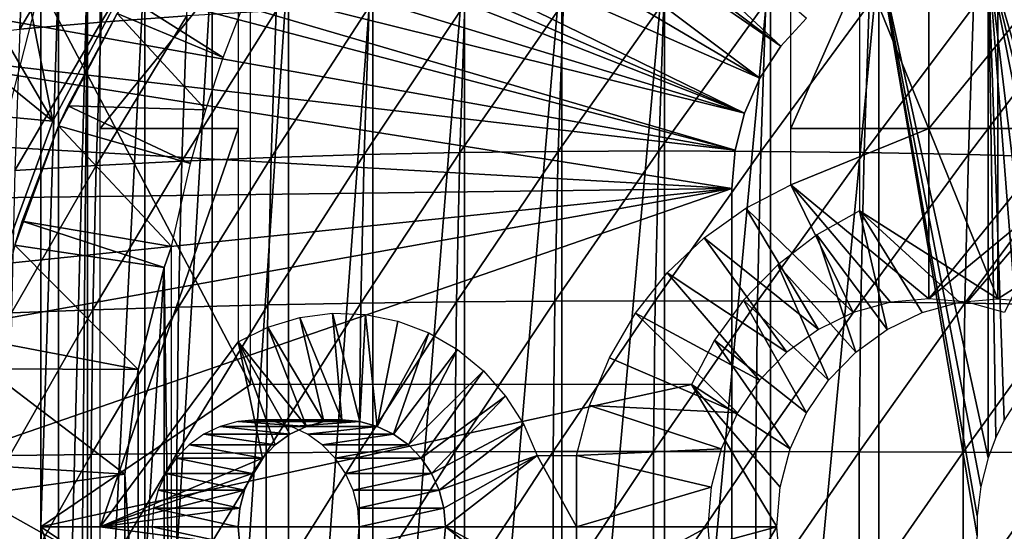
# Model space of a CAD drawing. Extents: x 0 to 500, y 0 to 1505.
# Drawn here: x 87 to 101, y 94 to 101 of the extents above; entities that cross this region are included whole.
import ezdxf

# ---------------------------------------------------------------- set-up
doc = ezdxf.new("R2010")
doc.units = 0
doc.header["$MEASUREMENT"] = 0
doc.layers.get('0').update_dxf_attribs({"linetype": 'CONTINUOUS'})

msp = doc.modelspace()

# ---------------------------------------------------------------- linework, layer by layer
for points in [[(87.981537, 109.553299, 0.052415), (97.435303, 100.7463, 0.052415), (87.208794, 108.485001, 0.052415)], [(87.981537, 109.553299, 0.052415), (97.798843, 101.141098, 0.052415), (97.435303, 100.7463, 0.052415)], [(87.208794, 108.485001, 0.052415), (97.435303, 100.7463, 0.052415), (86.88401, 107.9907, 0.052415)], [(97.141708, 100.296898, 0.052415), (86.157372, 106.7668, 0.052415), (86.88401, 107.9907, 0.052415)], [(86.88401, 107.9907, 0.052415), (97.435303, 100.7463, 0.052415), (97.141708, 100.296898, 0.052415)], [(97.141708, 100.296898, 0.052415), (85.462608, 105.404297, 0.052415), (86.157372, 106.7668, 0.052415)], [(96.926086, 99.805359, 0.052415), (85.23275, 104.899902, 0.052415), (85.462608, 105.404297, 0.052415)], [(96.926086, 99.805359, 0.052415), (85.462608, 105.404297, 0.052415), (97.141708, 100.296898, 0.052415)], [(85.05307, 104.482903, 0.052415), (85.23275, 104.899902, 0.052415), (96.926086, 99.805359, 0.052415)], [(96.926086, 99.805359, 0.052415), (84.67746, 103.5345, 0.052415), (85.05307, 104.482903, 0.052415)], [(97.575562, 101.980103, 72.566208), (99.516151, 103.980103, 73.050049), (97.575562, 99.590057, 72.566208)], [(97.575562, 99.590057, 72.566208), (99.516151, 103.980103, 73.050049), (99.516151, 99.590057, 73.050049)], [(100.483803, 103.980103, 69.168869), (98.543259, 101.980103, 68.685028), (100.483803, 97.200043, 69.168869)], [(101.456703, 101.980103, 73.533897), (99.516151, 99.590057, 73.050049), (99.516151, 103.980103, 73.050049)], [(102.4244, 101.980103, 69.652718), (100.483803, 103.980103, 69.168869), (102.4244, 98.435043, 69.652718)], [(102.4244, 98.435043, 69.652718), (100.483803, 103.980103, 69.168869), (100.483803, 97.200043, 69.168869)], [(84.67746, 103.5345, 0.052415), (96.926086, 99.805359, 0.052415), (84.450706, 102.900101, 0.052415)], [(87.980759, 103.082199, 83.877701), (87.888817, 101.084801, 84.246422), (89.185341, 103.192703, 84.708542)], [(89.185341, 103.192703, 84.708542), (87.888817, 101.084801, 84.246422), (89.0923, 101.170998, 85.081749)], [(86.834511, 102.952698, 82.970551), (86.743889, 100.983704, 83.334023), (87.980759, 103.082199, 83.877701)], [(87.980759, 103.082199, 83.877701), (86.743889, 100.983704, 83.334023), (87.888817, 101.084801, 84.246422)], [(85.751701, 102.804901, 81.99115), (85.662567, 100.8685, 82.348618), (86.834511, 102.952698, 82.970551)], [(86.834511, 102.952698, 82.970551), (85.662567, 100.8685, 82.348618), (86.743889, 100.983704, 83.334023)], [(84.450706, 102.900101, 0.052415), (96.794319, 99.285011, 0.052415), (84.33683, 102.559998, 0.052415)], [(84.450706, 102.900101, 0.052415), (96.926086, 99.805359, 0.052415), (96.794319, 99.285011, 0.052415)], [(96.794319, 99.285011, 0.052415), (84.032272, 101.561096, 0.052415), (84.33683, 102.559998, 0.052415)], [(87.210358, 99.694366, 50.05241), (86.739838, 102.069901, 50.05241), (86.289322, 101.275597, 50.05241)], [(88.127327, 101.4189, 50.05241), (86.739838, 102.069901, 50.05241), (87.210358, 99.694366, 50.05241)], [(87.03904, 101.592201, 65.816704), (89.98848, 96.000076, 66.552094), (89.98848, 101.980103, 66.552094)], [(87.288773, 101.777802, 65.242218), (87.69709, 102, 64.428268), (87.288773, 86.22229, 65.242218)], [(87.69709, 102, 64.428268), (87.558418, 86.000076, 64.690201), (87.288773, 86.22229, 65.242218)], [(87.69709, 102, 64.428268), (87.69709, 86.000076, 64.428268), (87.558418, 86.000076, 64.690201)], [(88.503326, 102, 63.120319), (88.503326, 86.000076, 63.120319), (87.69709, 86.000076, 64.428268)], [(88.503326, 102, 63.120319), (87.69709, 86.000076, 64.428268), (87.69709, 102, 64.428268)], [(89.813202, 99.590057, 70.630836), (87.872612, 99.590057, 70.146988), (89.813202, 101.980103, 70.630836)], [(89.813202, 101.980103, 70.630836), (87.872612, 99.590057, 70.146988), (87.872612, 101.659798, 70.146988)], [(89.448029, 102, 61.908588), (89.448029, 86.000076, 61.908588), (88.503326, 86.000076, 63.120319)], [(89.448029, 102, 61.908588), (88.503326, 86.000076, 63.120319), (88.503326, 102, 63.120319)], [(90.519852, 102, 60.807678), (90.519852, 86.000076, 60.807678), (89.448029, 86.000076, 61.908588)], [(90.519852, 102, 60.807678), (89.448029, 86.000076, 61.908588), (89.448029, 102, 61.908588)], [(91.705841, 102, 59.83086), (91.705841, 86.000076, 59.83086), (90.519852, 86.000076, 60.807678)], [(91.705841, 102, 59.83086), (90.519852, 86.000076, 60.807678), (90.519852, 102, 60.807678)], [(92.991737, 102, 58.98988), (92.991737, 86.000076, 58.98988), (91.705841, 86.000076, 59.83086)], [(92.991737, 102, 58.98988), (91.705841, 86.000076, 59.83086), (91.705841, 102, 59.83086)], [(94.362053, 102, 58.29488), (94.362053, 86.000076, 58.29488), (92.991737, 86.000076, 58.98988)], [(94.362053, 102, 58.29488), (92.991737, 86.000076, 58.98988), (92.991737, 102, 58.98988)], [(95.80027, 102, 57.75423), (95.80027, 86.000076, 57.75423), (94.362053, 86.000076, 58.29488)], [(95.80027, 102, 57.75423), (94.362053, 86.000076, 58.29488), (94.362053, 102, 58.29488)], [(97.28907, 102, 57.374439), (97.28907, 86.000076, 57.374439), (95.80027, 86.000076, 57.75423)], [(97.28907, 102, 57.374439), (95.80027, 86.000076, 57.75423), (95.80027, 102, 57.75423)], [(98.810516, 102, 57.16008), (98.810516, 86.000076, 57.16008), (97.28907, 86.000076, 57.374439)], [(98.810516, 102, 57.16008), (97.28907, 86.000076, 57.374439), (97.28907, 102, 57.374439)], [(100.483803, 97.200043, 69.168869), (98.543259, 101.980103, 68.685028), (98.543259, 98.435043, 68.685028)], [(98.810516, 102, 57.16008), (100.196098, 94.154121, 57.11084), (100.194801, 93.875771, 57.110821)], [(100.346298, 102, 57.11375), (100.346298, 94.968803, 57.11375), (98.810516, 102, 57.16008)], [(98.810516, 102, 57.16008), (100.346298, 94.968803, 57.11375), (100.244003, 94.565269, 57.111591)], [(98.810516, 102, 57.16008), (100.244003, 94.565269, 57.111591), (100.196098, 94.154121, 57.11084)], [(100.194801, 93.875771, 57.110821), (98.810516, 86.000076, 57.16008), (98.810516, 102, 57.16008)], [(101.456703, 99.590057, 73.533897), (99.516151, 99.590057, 73.050049), (101.456703, 101.980103, 73.533897)], [(101.437698, 96.518639, 57.183479), (101.050697, 96.163513, 57.148949), (100.346298, 102, 57.11375)], [(100.346298, 102, 57.11375), (101.050697, 96.163513, 57.148949), (100.825203, 95.892548, 57.133801)], [(100.346298, 102, 57.11375), (100.825203, 95.892548, 57.133801), (100.572502, 95.496536, 57.12117)], [(100.572502, 95.496536, 57.12117), (100.455498, 95.256088, 57.116871), (100.346298, 102, 57.11375)], [(100.346298, 102, 57.11375), (100.455498, 95.256088, 57.116871), (100.346298, 94.968803, 57.11375)], [(101.877899, 102, 57.235981), (101.877899, 96.808311, 57.235981), (100.346298, 102, 57.11375)], [(100.346298, 102, 57.11375), (101.877899, 96.808311, 57.235981), (101.652702, 96.67289, 57.207359)], [(100.346298, 102, 57.11375), (101.652702, 96.67289, 57.207359), (101.437698, 96.518639, 57.183479)], [(86.508423, 99.536903, 69.806862), (84.094421, 99.92421, 79.84919), (87.05764, 101.694901, 69.943802)], [(87.05764, 101.694901, 69.943802), (84.094421, 99.92421, 79.84919), (84.336578, 100.930099, 79.93457)], [(87.05764, 101.694901, 69.943802), (84.336578, 100.930099, 79.93457), (84.548653, 101.694901, 80.00679)], [(87.03904, 93.999977, 65.816704), (87.03904, 101.592201, 65.816704), (87.288773, 101.777802, 65.242218)], [(87.288773, 101.777802, 65.242218), (87.288773, 86.22229, 65.242218), (87.03904, 93.999977, 65.816704)], [(96.794319, 99.285011, 0.052415), (83.825737, 100.787201, 0.052415), (84.032272, 101.561096, 0.052415)], [(87.03904, 93.999977, 65.816704), (89.98848, 96.000076, 66.552094), (87.03904, 101.592201, 65.816704)], [(88.127327, 101.4189, 5.052414), (88.127327, 101.4189, 50.05241), (87.210358, 99.694366, 5.052414)], [(87.210358, 99.694366, 5.052414), (88.127327, 101.4189, 50.05241), (87.210358, 99.694366, 50.05241)], [(89.604111, 100.585602, 61.732601), (88.257767, 101.438499, 58.97216), (88.113518, 101.205704, 58.97216)], [(89.875832, 101.289299, 61.439869), (88.257767, 101.438499, 58.97216), (89.604111, 100.585602, 61.732601)], [(86.289322, 101.275597, 50.05241), (85.991989, 100.683197, 50.05241), (87.210358, 99.694366, 50.05241)], [(90.34893, 101.242104, 85.836311), (90.278267, 99.184387, 86.11972), (91.653152, 101.297699, 86.506729)], [(91.653152, 101.297699, 86.506729), (90.278267, 99.184387, 86.11972), (91.581963, 99.224213, 86.79232)], [(91.653152, 101.297699, 86.506729), (91.581963, 99.224213, 86.79232), (92.999161, 101.337601, 87.090019)], [(92.999161, 101.337601, 87.090019), (91.581963, 99.224213, 86.79232), (92.927559, 99.252701, 87.377182)], [(92.999161, 101.337601, 87.090019), (92.927559, 99.252701, 87.377182), (94.380943, 101.361603, 87.583611)], [(94.380943, 101.361603, 87.583611), (92.927559, 99.252701, 87.377182), (94.30912, 99.269989, 87.871696)], [(94.380943, 101.361603, 87.583611), (94.30912, 99.269989, 87.871696), (95.792381, 101.369598, 87.985283)], [(95.792381, 101.369598, 87.985283), (94.30912, 99.269989, 87.871696), (95.720482, 99.275711, 88.273689)], [(95.792381, 101.369598, 87.985283), (95.720482, 99.275711, 88.273689), (97.227188, 101.361603, 88.293251)], [(97.227188, 101.361603, 88.293251), (95.720482, 99.275711, 88.273689), (97.15535, 99.269989, 88.581352)], [(97.227188, 101.361603, 88.293251), (97.15535, 99.269989, 88.581352), (98.678963, 101.337601, 88.506157)], [(98.678963, 101.337601, 88.506157), (97.15535, 99.269989, 88.581352), (98.607361, 99.252701, 88.793312)], [(98.678963, 101.337601, 88.506157), (98.607361, 99.252701, 88.793312), (100.141197, 101.297699, 88.623047)], [(100.141197, 101.297699, 88.623047), (98.607361, 99.252701, 88.793312), (100.07, 99.224213, 88.908638)], [(100.141197, 101.297699, 88.623047), (100.07, 99.224213, 88.908638), (101.607498, 101.242104, 88.643402)], [(87.289658, 99.626541, 14.10946), (87.419151, 99.910378, 58.97216), (88.113518, 101.205704, 14.10946)], [(89.358719, 99.853401, 62.012039), (88.113518, 101.205704, 58.97216), (87.419151, 99.910378, 58.97216)], [(88.113518, 101.205704, 14.10946), (87.419151, 99.910378, 58.97216), (88.113518, 101.205704, 58.97216)], [(87.888817, 101.084801, 84.246422), (87.819702, 99.071739, 84.523682), (89.0923, 101.170998, 85.081749)], [(89.0923, 101.170998, 85.081749), (87.819702, 99.071739, 84.523682), (89.022324, 99.133492, 85.362389)], [(89.604111, 100.585602, 61.732601), (88.113518, 101.205704, 58.97216), (89.358719, 99.853401, 62.012039)], [(89.0923, 101.170998, 85.081749), (89.022324, 99.133492, 85.362389), (90.34893, 101.242104, 85.836311)], [(90.34893, 101.242104, 85.836311), (89.022324, 99.133492, 85.362389), (90.278267, 99.184387, 86.11972)], [(97.798843, 101.141098, 0.052415), (97.798843, 101.141098, 5.052414), (97.435303, 100.7463, 0.052415)], [(97.435303, 100.7463, 0.052415), (97.798843, 101.141098, 5.052414), (97.435303, 100.7463, 5.052414)], [(101.607498, 101.242104, 88.643402), (100.07, 99.224213, 88.908638), (101.536903, 99.184387, 88.926811)], [(86.743889, 100.983704, 83.334023), (86.675751, 98.999496, 83.60733), (87.888817, 101.084801, 84.246422)], [(87.888817, 101.084801, 84.246422), (86.675751, 98.999496, 83.60733), (87.819702, 99.071739, 84.523682)], [(96.750008, 98.75, 0.052415), (83.535599, 99.495407, 0.052415), (83.825737, 100.787201, 0.052415)], [(96.750008, 98.75, 0.052415), (83.825737, 100.787201, 0.052415), (96.794319, 99.285011, 0.052415)], [(97.435303, 100.7463, 0.052415), (97.435303, 100.7463, 5.052414), (97.141708, 100.296898, 0.052415)], [(97.141708, 100.296898, 0.052415), (97.435303, 100.7463, 5.052414), (97.141708, 100.296898, 5.052414)], [(87.210358, 99.694366, 50.05241), (85.991989, 100.683197, 50.05241), (85.620689, 99.838379, 50.05241)], [(97.141708, 100.296898, 0.052415), (97.141708, 100.296898, 5.052414), (96.926086, 99.805359, 0.052415)], [(96.926086, 99.805359, 0.052415), (97.141708, 100.296898, 5.052414), (96.926086, 99.805359, 5.052414)], [(89.142868, 99.100594, 62.27076), (87.419151, 99.910378, 58.97216), (87.289658, 99.626541, 58.97216)], [(87.289658, 99.626541, 14.10946), (87.289658, 99.626541, 58.97216), (87.419151, 99.910378, 58.97216)], [(89.358719, 99.853401, 62.012039), (87.419151, 99.910378, 58.97216), (89.142868, 99.100594, 62.27076)], [(87.210358, 99.694366, 50.05241), (85.620689, 99.838379, 50.05241), (86.542343, 97.85891, 50.05241)], [(96.926086, 99.805359, 0.052415), (96.926086, 99.805359, 5.052414), (96.794319, 99.285011, 0.052415)], [(96.794319, 99.285011, 0.052415), (96.926086, 99.805359, 5.052414), (96.794319, 99.285011, 5.052414)], [(87.210358, 99.694366, 5.052414), (87.210358, 99.694366, 50.05241), (86.542343, 97.85891, 5.052414)], [(86.542343, 97.85891, 5.052414), (87.210358, 99.694366, 50.05241), (86.542343, 97.85891, 50.05241)], [(86.674507, 97.954987, 14.10946), (86.778374, 98.289368, 58.97216), (87.289658, 99.626541, 14.10946)], [(88.875702, 97.935799, 62.609459), (87.289658, 99.626541, 58.97216), (86.778374, 98.289368, 58.97216)], [(86.778374, 98.289368, 58.97216), (87.289658, 99.626541, 58.97216), (87.289658, 99.626541, 14.10946)], [(89.142868, 99.100594, 62.27076), (87.289658, 99.626541, 58.97216), (88.875702, 97.935799, 62.609459)], [(89.813202, 96.598152, 70.630836), (87.872612, 93.999977, 70.146988), (89.813202, 99.590057, 70.630836)], [(89.813202, 99.590057, 70.630836), (87.872612, 93.999977, 70.146988), (87.872612, 99.590057, 70.146988)], [(97.575562, 99.590057, 72.566208), (99.516151, 99.590057, 73.050049), (97.575562, 98.800056, 72.566208)], [(97.575562, 98.800056, 72.566208), (99.516151, 99.590057, 73.050049), (99.516151, 97.200043, 73.050049)], [(101.456703, 98.800056, 73.533897), (99.516151, 97.200043, 73.050049), (101.456703, 99.590057, 73.533897)], [(101.456703, 99.590057, 73.533897), (99.516151, 97.200043, 73.050049), (99.516151, 99.590057, 73.050049)], [(83.369911, 98.582153, 0.052415), (83.535599, 99.495407, 0.052415), (96.750008, 98.75, 0.052415)], [(89.022324, 99.133492, 85.362389), (88.975594, 97.084641, 85.54982), (90.278267, 99.184387, 86.11972)], [(90.278267, 99.184387, 86.11972), (88.975594, 97.084641, 85.54982), (90.231079, 97.11528, 86.309013)], [(90.278267, 99.184387, 86.11972), (90.231079, 97.11528, 86.309013), (91.581963, 99.224213, 86.79232)], [(91.581963, 99.224213, 86.79232), (90.231079, 97.11528, 86.309013), (91.534393, 97.139122, 86.983063)], [(91.581963, 99.224213, 86.79232), (91.534393, 97.139122, 86.983063), (92.927559, 99.252701, 87.377182)], [(92.927559, 99.252701, 87.377182), (91.534393, 97.139122, 86.983063), (92.879738, 97.156288, 87.568962)], [(92.927559, 99.252701, 87.377182), (92.879738, 97.156288, 87.568962), (94.30912, 99.269989, 87.871696)], [(94.30912, 99.269989, 87.871696), (92.879738, 97.156288, 87.568962), (94.261147, 97.166656, 88.064117)], [(94.30912, 99.269989, 87.871696), (94.261147, 97.166656, 88.064117), (95.720482, 99.275711, 88.273689)], [(95.720482, 99.275711, 88.273689), (94.261147, 97.166656, 88.064117), (95.672462, 97.170113, 88.466309)], [(95.720482, 99.275711, 88.273689), (95.672462, 97.170113, 88.466309), (97.15535, 99.269989, 88.581352)], [(97.15535, 99.269989, 88.581352), (95.672462, 97.170113, 88.466309), (97.107384, 97.166656, 88.773758)], [(96.794319, 99.285011, 0.052415), (96.794319, 99.285011, 5.052414), (96.750008, 98.75, 0.052415)], [(96.750008, 98.75, 0.052415), (96.794319, 99.285011, 5.052414), (96.750008, 98.75, 5.052414)], [(97.15535, 99.269989, 88.581352), (97.107384, 97.166656, 88.773758), (98.607361, 99.252701, 88.793312)], [(98.607361, 99.252701, 88.793312), (97.107384, 97.166656, 88.773758), (98.55954, 97.156288, 88.9851)], [(98.607361, 99.252701, 88.793312), (98.55954, 97.156288, 88.9851), (100.07, 99.224213, 88.908638)], [(100.07, 99.224213, 88.908638), (98.55954, 97.156288, 88.9851), (100.022499, 97.139122, 89.09938)], [(100.07, 99.224213, 88.908638), (100.022499, 97.139122, 89.09938), (101.536903, 99.184387, 88.926811)], [(101.536903, 99.184387, 88.926811), (100.022499, 97.139122, 89.09938), (101.4897, 97.11528, 89.116096)], [(86.675751, 98.999496, 83.60733), (86.630234, 97.004181, 83.789871), (87.819702, 99.071739, 84.523682)], [(87.819702, 99.071739, 84.523682), (86.630234, 97.004181, 83.789871), (87.773529, 97.047569, 84.708862)], [(87.819702, 99.071739, 84.523682), (87.773529, 97.047569, 84.708862), (89.022324, 99.133492, 85.362389)], [(89.022324, 99.133492, 85.362389), (87.773529, 97.047569, 84.708862), (88.975594, 97.084641, 85.54982)], [(97.575562, 98.800056, 72.566208), (98.454208, 97.007042, 72.785278), (96.9431, 98.473068, 72.408524)], [(98.976982, 97.151398, 72.915619), (98.454208, 97.007042, 72.785278), (97.575562, 98.800056, 72.566208)], [(97.575562, 98.800056, 72.566208), (99.516151, 97.200043, 73.050049), (98.976982, 97.151398, 72.915619)], [(101.456703, 98.800056, 73.533897), (100.055298, 97.151398, 73.184479), (99.516151, 97.200043, 73.050049)], [(100.578102, 97.007042, 73.314827), (100.055298, 97.151398, 73.184479), (101.456703, 98.800056, 73.533897)], [(96.750008, 89.250092, 0.052415), (83, 93.999977, 0.052415), (96.750008, 98.75, 0.052415)], [(96.750008, 98.75, 0.052415), (83, 93.999977, 0.052415), (83.092499, 96.306557, 0.052415)], [(96.750008, 98.75, 0.052415), (83.092499, 96.306557, 0.052415), (83.19603, 97.348572, 0.052415)], [(83.19603, 97.348572, 0.052415), (83.369911, 98.582153, 0.052415), (96.750008, 98.75, 0.052415)], [(96.750008, 89.250092, 5.052414), (96.750008, 89.250092, 0.052415), (96.750008, 98.75, 5.052414)], [(96.750008, 98.75, 5.052414), (96.750008, 89.250092, 0.052415), (96.750008, 98.75, 0.052415)], [(96.9431, 98.473068, 72.408524), (97.963676, 96.771362, 72.662979), (96.361229, 98.058098, 72.263443)], [(96.9431, 98.473068, 72.408524), (98.454208, 97.007042, 72.785278), (97.963676, 96.771362, 72.662979)], [(97.943024, 98.100304, 68.53537), (98.931374, 96.771362, 68.781799), (98.543259, 98.435043, 68.685028)], [(100.483803, 97.200043, 69.168869), (98.543259, 98.435043, 68.685028), (99.944679, 97.151398, 69.034439)], [(98.543259, 98.435043, 68.685028), (98.931374, 96.771362, 68.781799), (99.42189, 97.007042, 68.904099)], [(98.543259, 98.435043, 68.685028), (99.42189, 97.007042, 68.904099), (99.944679, 97.151398, 69.034439)], [(100.483803, 97.200043, 69.168869), (101.023003, 97.151398, 69.303299), (102.4244, 98.435043, 69.652718)], [(88.775887, 97.64135, 62.609459), (86.778374, 98.289368, 58.97216), (86.674507, 97.954987, 58.97216)], [(86.674507, 97.954987, 14.10946), (86.674507, 97.954987, 58.97216), (86.778374, 98.289368, 58.97216)], [(88.875702, 97.935799, 62.609459), (86.778374, 98.289368, 58.97216), (88.775887, 97.64135, 62.609459)], [(97.395912, 97.679848, 68.398956), (98.488022, 96.451401, 68.671257), (97.943024, 98.100304, 68.53537)], [(97.943024, 98.100304, 68.53537), (98.488022, 96.451401, 68.671257), (98.931374, 96.771362, 68.781799)], [(86.674507, 97.954987, 58.97216), (86.34549, 96.600891, 58.97216), (88.408409, 96.207977, 62.609459)], [(88.775887, 97.64135, 62.609459), (86.674507, 97.954987, 58.97216), (88.408409, 96.207977, 62.609459)], [(88.775887, 97.64135, 62.609459), (88.875702, 90.064293, 62.609459), (88.875702, 97.935799, 62.609459)], [(96.361229, 98.058098, 72.263443), (97.52034, 96.451401, 72.552437), (95.841423, 97.563271, 72.133842)], [(96.361229, 98.058098, 72.263443), (97.963676, 96.771362, 72.662979), (97.52034, 96.451401, 72.552437)], [(96.913338, 97.18251, 68.278641), (98.105309, 96.056938, 68.575844), (97.395912, 97.679848, 68.398956)], [(97.395912, 97.679848, 68.398956), (98.105309, 96.056938, 68.575844), (98.488022, 96.451401, 68.671257)], [(88.775887, 90.358727, 62.609459), (88.775887, 97.64135, 62.609459), (88.408409, 91.792107, 62.609459)], [(88.408409, 91.792107, 62.609459), (88.775887, 97.64135, 62.609459), (88.408409, 96.207977, 62.609459)], [(88.775887, 90.358727, 62.609459), (88.875702, 90.064293, 62.609459), (88.775887, 97.64135, 62.609459)], [(95.841423, 97.563271, 72.133842), (97.137627, 96.056938, 72.457024), (95.393883, 96.998451, 72.022247)], [(95.841423, 97.563271, 72.133842), (97.52034, 96.451401, 72.552437), (97.137627, 96.056938, 72.457024)], [(88.975594, 97.084641, 85.54982), (88.952202, 95.028999, 85.643639), (90.231079, 97.11528, 86.309013)], [(90.231079, 97.11528, 86.309013), (88.952202, 95.028999, 85.643639), (90.207458, 95.039253, 86.403763)], [(90.231079, 97.11528, 86.309013), (90.207458, 95.039253, 86.403763), (91.534393, 97.139122, 86.983063)], [(91.534393, 97.139122, 86.983063), (90.207458, 95.039253, 86.403763), (91.51059, 95.047241, 87.078537)], [(91.534393, 97.139122, 86.983063), (91.51059, 95.047241, 87.078537), (92.879738, 97.156288, 87.568962)], [(92.879738, 97.156288, 87.568962), (91.51059, 95.047241, 87.078537), (92.855812, 95.052963, 87.66497)], [(92.879738, 97.156288, 87.568962), (92.855812, 95.052963, 87.66497), (94.261147, 97.166656, 88.064117)], [(94.261147, 97.166656, 88.064117), (92.855812, 95.052963, 87.66497), (94.237129, 95.056297, 88.160431)], [(94.261147, 97.166656, 88.064117), (94.237129, 95.056297, 88.160431), (95.672462, 97.170113, 88.466309)], [(95.672462, 97.170113, 88.466309), (94.237129, 95.056297, 88.160431), (95.648407, 95.057487, 88.562729)], [(95.672462, 97.170113, 88.466309), (95.648407, 95.057487, 88.562729), (97.107384, 97.166656, 88.773758)], [(97.107384, 97.166656, 88.773758), (95.648407, 95.057487, 88.562729), (97.083359, 95.056297, 88.870071)], [(96.505386, 96.618652, 68.176933), (97.794884, 95.600014, 68.498444), (96.913338, 97.18251, 68.278641)], [(96.913338, 97.18251, 68.278641), (97.794884, 95.600014, 68.498444), (98.105309, 96.056938, 68.575844)], [(97.107384, 97.166656, 88.773758), (97.083359, 95.056297, 88.870071), (98.55954, 97.156288, 88.9851)], [(98.55954, 97.156288, 88.9851), (97.083359, 95.056297, 88.870071), (98.535606, 95.052963, 89.0811)], [(98.55954, 97.156288, 88.9851), (98.535606, 95.052963, 89.0811), (100.022499, 97.139122, 89.09938)], [(100.022499, 97.139122, 89.09938), (98.535606, 95.052963, 89.0811), (99.99868, 95.047241, 89.194862)], [(100.022499, 97.139122, 89.09938), (99.99868, 95.047241, 89.194862), (101.4897, 97.11528, 89.116096)], [(101.4897, 97.11528, 89.116096), (99.99868, 95.047241, 89.194862), (101.466103, 95.039253, 89.210854)], [(86.630234, 97.004181, 83.789871), (86.60746, 95.002167, 83.881241), (87.773529, 97.047569, 84.708862)], [(87.773529, 97.047569, 84.708862), (86.60746, 95.002167, 83.881241), (87.75042, 95.016602, 84.801552)], [(87.773529, 97.047569, 84.708862), (87.75042, 95.016602, 84.801552), (88.975594, 97.084641, 85.54982)], [(88.975594, 97.084641, 85.54982), (87.75042, 95.016602, 84.801552), (88.952202, 95.028999, 85.643639)], [(91.137451, 96.997017, 70.961014), (91.268639, 95.499992, 70.993721), (90.677261, 96.937424, 70.846268)], [(91.600983, 96.980453, 71.076576), (91.521378, 95.477219, 71.056732), (91.137451, 96.997017, 70.961014)], [(91.137451, 96.997017, 70.961014), (91.521378, 95.477219, 71.056732), (91.268639, 95.499992, 70.993721)], [(91.766434, 95.40963, 71.117828), (91.521378, 95.477219, 71.056732), (91.600983, 96.980453, 71.076576)], [(92.056084, 96.888184, 71.190048), (91.766434, 95.40963, 71.117828), (91.600983, 96.980453, 71.076576)], [(95.393883, 96.998451, 72.022247), (96.827187, 95.600014, 72.379623), (95.02742, 96.374634, 71.930878)], [(95.393883, 96.998451, 72.022247), (97.137627, 96.056938, 72.457024), (96.827187, 95.600014, 72.379623)], [(90.677261, 96.937424, 70.846268), (91.015907, 95.477219, 70.930702), (90.232071, 96.803429, 70.735268)], [(90.677261, 96.937424, 70.846268), (91.268639, 95.499992, 70.993721), (91.015907, 95.477219, 70.930702)], [(92.49118, 96.722603, 71.298531), (91.766434, 95.40963, 71.117828), (92.056084, 96.888184, 71.190048)], [(90.232071, 96.803429, 70.735268), (90.770859, 95.40963, 70.869614), (89.813202, 96.598152, 70.630836)], [(90.232071, 96.803429, 70.735268), (91.015907, 95.477219, 70.930702), (90.770859, 95.40963, 70.869614)], [(92.49118, 96.722603, 71.298531), (91.996368, 95.299118, 71.175163), (91.766434, 95.40963, 71.117828)], [(92.895241, 96.487999, 71.399277), (91.996368, 95.299118, 71.175163), (92.49118, 96.722603, 71.298531)], [(88.408409, 96.207977, 62.609459), (86.34549, 96.600891, 58.97216), (86.278168, 96.218468, 58.97216)], [(89.813202, 96.598152, 70.630836), (90.153709, 94.964272, 70.715729), (87.872612, 93.999977, 70.146988)], [(89.813202, 96.598152, 70.630836), (90.770859, 95.40963, 70.869614), (90.540916, 95.299118, 70.812279)], [(89.813202, 96.598152, 70.630836), (90.540916, 95.299118, 70.812279), (90.333099, 95.149162, 70.76046)], [(90.333099, 95.149162, 70.76046), (90.153709, 94.964272, 70.715729), (89.813202, 96.598152, 70.630836)], [(96.180588, 96.000076, 68.095947), (97.566139, 95.094559, 68.441406), (96.505386, 96.618652, 68.176933)], [(96.505386, 96.618652, 68.176933), (97.566139, 95.094559, 68.441406), (97.794884, 95.600014, 68.498444)], [(92.895241, 96.487999, 71.399277), (92.204178, 95.149162, 71.226967), (91.996368, 95.299118, 71.175163)], [(93.258011, 96.190086, 71.489723), (92.204178, 95.149162, 71.226967), (92.895241, 96.487999, 71.399277)], [(95.02742, 96.374634, 71.930878), (96.827187, 95.600014, 72.379623), (94.749229, 95.704079, 71.861526)], [(86.278168, 96.218468, 58.97216), (86.127357, 94.871521, 58.97216), (88.223221, 94.739906, 62.609459)], [(88.408409, 96.207977, 62.609459), (86.278168, 96.218468, 58.97216), (88.223221, 94.739906, 62.609459)], [(88.408409, 91.792107, 62.609459), (88.408409, 96.207977, 62.609459), (88.223221, 94.739906, 62.609459)], [(93.258011, 96.190086, 71.489723), (92.383583, 94.964272, 71.271698), (92.204178, 95.149162, 71.226967)], [(93.570282, 95.836639, 71.567581), (92.383583, 94.964272, 71.271698), (93.258011, 96.190086, 71.489723)], [(97.378891, 93.999977, 68.394722), (96.180588, 96.000076, 68.095947), (87.03904, 93.999977, 65.816704)], [(87.03904, 93.999977, 65.816704), (96.180588, 96.000076, 68.095947), (89.98848, 96.000076, 66.552094)], [(97.378891, 93.999977, 68.394722), (97.426071, 94.55574, 68.406479), (96.180588, 96.000076, 68.095947)], [(96.180588, 96.000076, 68.095947), (97.426071, 94.55574, 68.406479), (97.566139, 95.094559, 68.441406)], [(93.570282, 95.836639, 71.567581), (92.529091, 94.750053, 71.307983), (92.383583, 94.964272, 71.271698)], [(93.824097, 95.436569, 71.630867), (92.529091, 94.750053, 71.307983), (93.570282, 95.836639, 71.567581)], [(94.749229, 95.704079, 71.861526), (96.598457, 95.094559, 72.322594), (94.564796, 95.000031, 71.815536)], [(94.749229, 95.704079, 71.861526), (96.827187, 95.600014, 72.379623), (96.598457, 95.094559, 72.322594)], [(90.770859, 95.40963, 70.869614), (89.806297, 95.477219, 75.782181), (89.561241, 95.40963, 75.721077)], [(91.015907, 95.477219, 70.930702), (90.059029, 95.499992, 75.8452), (89.806297, 95.477219, 75.782181)], [(91.015907, 95.477219, 70.930702), (89.806297, 95.477219, 75.782181), (90.770859, 95.40963, 70.869614)], [(91.268639, 95.499992, 70.993721), (90.311768, 95.477219, 75.908211), (90.059029, 95.499992, 75.8452)], [(91.268639, 95.499992, 70.993721), (90.059029, 95.499992, 75.8452), (91.015907, 95.477219, 70.930702)], [(91.521378, 95.477219, 71.056732), (90.311768, 95.477219, 75.908211), (91.268639, 95.499992, 70.993721)], [(91.521378, 95.477219, 71.056732), (90.556831, 95.40963, 75.969307), (90.311768, 95.477219, 75.908211)], [(91.766434, 95.40963, 71.117828), (90.556831, 95.40963, 75.969307), (91.521378, 95.477219, 71.056732)], [(93.824097, 95.436569, 71.630867), (92.636322, 94.513062, 71.334717), (92.529091, 94.750053, 71.307983)], [(94.013046, 95.000031, 71.677979), (92.636322, 94.513062, 71.334717), (93.824097, 95.436569, 71.630867)], [(90.333099, 95.149162, 70.76046), (89.331306, 95.299118, 75.66375), (89.123489, 95.149162, 75.611938)], [(90.540916, 95.299118, 70.812279), (89.561241, 95.40963, 75.721077), (89.331306, 95.299118, 75.66375)], [(90.540916, 95.299118, 70.812279), (89.331306, 95.299118, 75.66375), (90.333099, 95.149162, 70.76046)], [(90.770859, 95.40963, 70.869614), (89.561241, 95.40963, 75.721077), (90.540916, 95.299118, 70.812279)], [(91.766434, 95.40963, 71.117828), (90.786758, 95.299118, 76.026642), (90.556831, 95.40963, 75.969307)], [(91.996368, 95.299118, 71.175163), (90.786758, 95.299118, 76.026642), (91.766434, 95.40963, 71.117828)], [(91.996368, 95.299118, 71.175163), (90.994583, 95.149162, 76.078453), (90.786758, 95.299118, 76.026642)], [(92.204178, 95.149162, 71.226967), (90.994583, 95.149162, 76.078453), (91.996368, 95.299118, 71.175163)], [(87.75042, 95.016602, 84.801552), (87.75042, 92.983482, 84.801552), (88.952202, 95.028999, 85.643639)], [(88.952202, 95.028999, 85.643639), (87.75042, 92.983482, 84.801552), (88.952202, 92.971092, 85.643639)], [(90.153709, 94.964272, 70.715729), (89.123489, 95.149162, 75.611938), (88.944092, 94.964272, 75.567207)], [(88.952202, 95.028999, 85.643639), (88.952202, 92.971092, 85.643639), (90.207458, 95.039253, 86.403763)], [(90.207458, 95.039253, 86.403763), (88.952202, 92.971092, 85.643639), (90.207458, 92.960831, 86.403763)], [(90.333099, 95.149162, 70.76046), (89.123489, 95.149162, 75.611938), (90.153709, 94.964272, 70.715729)], [(90.207458, 95.039253, 86.403763), (90.207458, 92.960831, 86.403763), (91.51059, 95.047241, 87.078537)], [(91.51059, 95.047241, 87.078537), (90.207458, 92.960831, 86.403763), (91.51059, 92.95285, 87.078537)], [(92.204178, 95.149162, 71.226967), (91.173958, 94.964272, 76.123177), (90.994583, 95.149162, 76.078453)], [(92.383583, 94.964272, 71.271698), (91.173958, 94.964272, 76.123177), (92.204178, 95.149162, 71.226967)], [(91.51059, 95.047241, 87.078537), (91.51059, 92.95285, 87.078537), (92.855812, 95.052963, 87.66497)], [(92.855812, 95.052963, 87.66497), (91.51059, 92.95285, 87.078537), (92.855812, 92.947128, 87.66497)], [(92.855812, 95.052963, 87.66497), (92.855812, 92.947128, 87.66497), (94.237129, 95.056297, 88.160431)], [(94.237129, 95.056297, 88.160431), (92.855812, 92.947128, 87.66497), (94.237129, 92.943787, 88.160431)], [(94.237129, 95.056297, 88.160431), (94.237129, 92.943787, 88.160431), (95.648407, 95.057487, 88.562729)], [(95.648407, 95.057487, 88.562729), (94.237129, 92.943787, 88.160431), (95.648407, 92.942596, 88.562729)], [(96.598457, 95.094559, 72.322594), (96.458382, 94.55574, 72.287666), (94.564796, 95.000031, 71.815536)], [(95.648407, 95.057487, 88.562729), (95.648407, 92.942596, 88.562729), (97.083359, 95.056297, 88.870071)], [(97.083359, 95.056297, 88.870071), (95.648407, 92.942596, 88.562729), (97.083359, 92.943787, 88.870071)], [(97.083359, 95.056297, 88.870071), (97.083359, 92.943787, 88.870071), (98.535606, 95.052963, 89.0811)], [(98.535606, 95.052963, 89.0811), (97.083359, 92.943787, 88.870071), (98.535606, 92.947128, 89.0811)], [(98.535606, 95.052963, 89.0811), (98.535606, 92.947128, 89.0811), (99.99868, 95.047241, 89.194862)], [(99.99868, 95.047241, 89.194862), (98.535606, 92.947128, 89.0811), (99.99868, 92.95285, 89.194862)], [(99.99868, 95.047241, 89.194862), (99.99868, 92.95285, 89.194862), (101.466103, 95.039253, 89.210854)], [(101.466103, 95.039253, 89.210854), (99.99868, 92.95285, 89.194862), (101.466103, 92.960831, 89.210854)], [(86.60746, 95.002167, 83.881241), (86.60746, 92.99791, 83.881241), (87.75042, 95.016602, 84.801552)], [(87.75042, 95.016602, 84.801552), (86.60746, 92.99791, 83.881241), (87.75042, 92.983482, 84.801552)], [(90.153709, 94.964272, 70.715729), (90.008179, 94.750053, 70.679451), (87.872612, 93.999977, 70.146988)], [(90.008179, 94.750053, 70.679451), (88.944092, 94.964272, 75.567207), (88.798576, 94.750053, 75.53093)], [(90.153709, 94.964272, 70.715729), (88.944092, 94.964272, 75.567207), (90.008179, 94.750053, 70.679451)], [(92.383583, 94.964272, 71.271698), (91.319489, 94.750053, 76.159462), (91.173958, 94.964272, 76.123177)], [(92.529091, 94.750053, 71.307983), (91.319489, 94.750053, 76.159462), (92.383583, 94.964272, 71.271698)], [(94.013046, 95.000031, 71.677979), (92.701973, 94.260452, 71.351089), (92.636322, 94.513062, 71.334717)], [(92.724083, 93.999977, 71.356598), (92.701973, 94.260452, 71.351089), (94.013046, 95.000031, 71.677979)], [(94.013046, 95.000031, 71.677979), (94.567642, 93.999977, 71.816254), (92.724083, 93.999977, 71.356598)], [(94.564796, 95.000031, 71.815536), (94.567642, 93.999977, 71.816254), (94.013046, 95.000031, 71.677979)], [(94.564796, 95.000031, 71.815536), (96.458382, 94.55574, 72.287666), (94.567642, 93.999977, 71.816254)], [(88.223221, 94.739906, 62.609459), (86.127357, 94.871521, 58.97216), (86.107132, 94.445587, 58.97216)], [(87.872612, 93.999977, 70.146988), (90.008179, 94.750053, 70.679451), (89.90097, 94.513062, 70.652718)], [(89.90097, 94.513062, 70.652718), (88.798576, 94.750053, 75.53093), (88.691368, 94.513062, 75.504204)], [(90.008179, 94.750053, 70.679451), (88.798576, 94.750053, 75.53093), (89.90097, 94.513062, 70.652718)], [(92.529091, 94.750053, 71.307983), (91.426697, 94.513062, 76.186203), (91.319489, 94.750053, 76.159462)], [(92.636322, 94.513062, 71.334717), (91.426697, 94.513062, 76.186203), (92.529091, 94.750053, 71.307983)], [(88.223221, 94.739906, 62.609459), (86.107132, 94.445587, 58.97216), (88.223221, 93.26017, 62.609459)], [(88.223221, 94.739906, 62.609459), (88.223221, 93.26017, 62.609459), (88.408409, 91.792107, 62.609459)], [(87.872612, 93.999977, 70.146988), (89.90097, 94.513062, 70.652718), (89.83532, 94.260452, 70.636353)], [(89.83532, 94.260452, 70.636353), (88.691368, 94.513062, 75.504204), (88.625702, 94.260452, 75.487831)], [(89.90097, 94.513062, 70.652718), (88.691368, 94.513062, 75.504204), (89.83532, 94.260452, 70.636353)], [(92.636322, 94.513062, 71.334717), (91.492371, 94.260452, 76.202568), (91.426697, 94.513062, 76.186203)], [(92.701973, 94.260452, 71.351089), (91.492371, 94.260452, 76.202568), (92.636322, 94.513062, 71.334717)], [(96.458382, 94.55574, 72.287666), (96.411209, 93.999977, 72.275902), (94.567642, 93.999977, 71.816254)], [(86.107132, 94.445587, 58.97216), (86.127357, 93.128563, 58.97216), (88.223221, 93.26017, 62.609459)], [(89.83532, 94.260452, 70.636353), (89.813202, 93.999977, 70.630836), (87.872612, 93.999977, 70.146988)], [(89.813202, 93.999977, 70.630836), (88.625702, 94.260452, 75.487831), (88.603592, 93.999977, 75.482307)], [(89.83532, 94.260452, 70.636353), (88.625702, 94.260452, 75.487831), (89.813202, 93.999977, 70.630836)], [(92.701973, 94.260452, 71.351089), (91.514481, 93.999977, 76.208076), (91.492371, 94.260452, 76.202568)], [(92.724083, 93.999977, 71.356598), (91.514481, 93.999977, 76.208076), (92.701973, 94.260452, 71.351089)], [(96.750008, 89.250092, 0.052415), (83.091927, 91.700546, 0.052415), (83, 93.999977, 0.052415)], [(87.03904, 93.999977, 65.816704), (87.288773, 86.22229, 65.242218), (87.03904, 86.407898, 65.816704)], [(89.98848, 92.000008, 66.552094), (97.378891, 93.999977, 68.394722), (87.03904, 93.999977, 65.816704)], [(89.98848, 92.000008, 66.552094), (87.03904, 93.999977, 65.816704), (89.98848, 86.019989, 66.552094)], [(89.98848, 86.019989, 66.552094), (87.03904, 93.999977, 65.816704), (87.03904, 86.407898, 65.816704)], [(87.872612, 93.999977, 70.146988), (89.813202, 93.999977, 70.630836), (89.83532, 93.73951, 70.636353)], [(87.872612, 93.999977, 70.146988), (89.83532, 93.73951, 70.636353), (87.872612, 91.650009, 70.146988)], [(89.813202, 93.999977, 70.630836), (88.603592, 93.999977, 75.482307), (89.83532, 93.73951, 70.636353)], [(89.83532, 93.73951, 70.636353), (88.603592, 93.999977, 75.482307), (88.625702, 93.73951, 75.487831)], [(96.180588, 92.000008, 68.095947), (97.378891, 93.999977, 68.394722), (89.98848, 92.000008, 66.552094)], [(92.701973, 93.73951, 71.351089), (91.492371, 93.73951, 76.202568), (92.724083, 93.999977, 71.356598)], [(92.724083, 93.999977, 71.356598), (91.492371, 93.73951, 76.202568), (91.514481, 93.999977, 76.208076)], [(92.724083, 93.999977, 71.356598), (94.013046, 93.000053, 71.677979), (92.701973, 93.73951, 71.351089)], [(94.567642, 93.999977, 71.816254), (94.564796, 93.000053, 71.815536), (92.724083, 93.999977, 71.356598)], [(92.724083, 93.999977, 71.356598), (94.564796, 93.000053, 71.815536), (94.013046, 93.000053, 71.677979)], [(96.458382, 93.444351, 72.287666), (94.564796, 93.000053, 71.815536), (96.411209, 93.999977, 72.275902)], [(94.567642, 93.999977, 71.816254), (96.411209, 93.999977, 72.275902), (94.564796, 93.000053, 71.815536)], [(97.426071, 93.444351, 68.406479), (97.378891, 93.999977, 68.394722), (96.180588, 92.000008, 68.095947)]]:
    msp.add_3dface(points)

doc.saveas('drawing.dxf')
